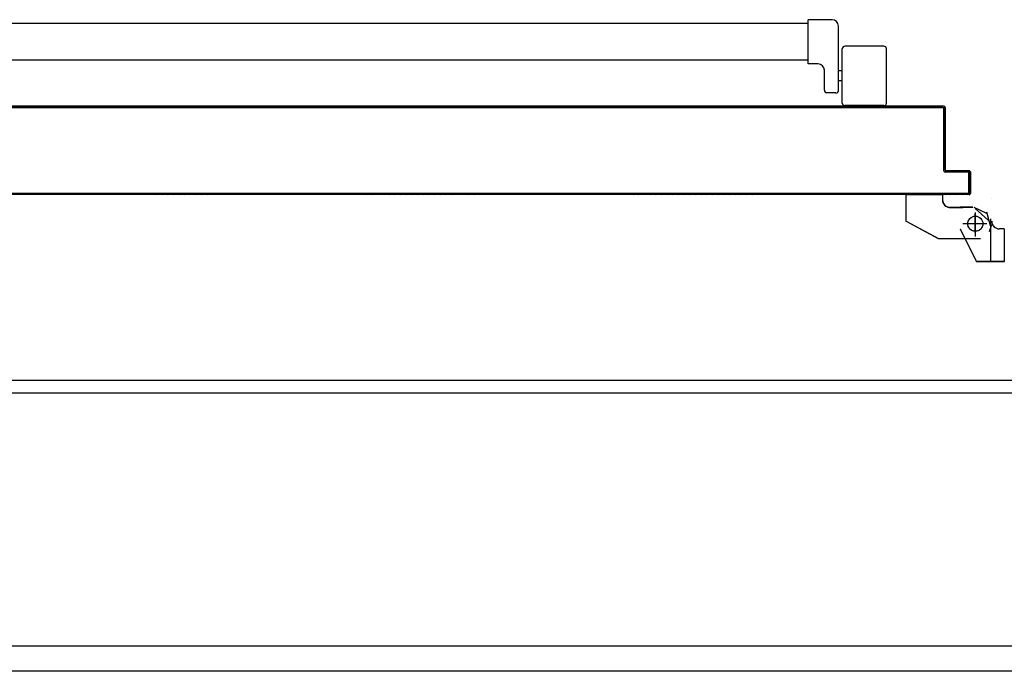
# Model space of a CAD drawing. Units: millimetres. Extents: x -105905 to -21905, y -20923 to 56377.
# Drawn here: x -68646 to -67867, y 12183 to 12698 of the extents above; entities that cross this region are included whole.
import ezdxf

# ---------------------------------------------------------------- set-up
doc = ezdxf.new("R2010")
doc.units = ezdxf.units.MM
doc.header["$LTSCALE"] = 1000
doc.linetypes.add('LINEA-PUNTO', pattern=[1, 0.5, -0.25, 0, -0.25])
doc.linetypes.add('TRATTEGGIATA', pattern=[0.2, 0.1, -0.1])
for name, color, linetype in [('02-progetto', 5, 'Continuous'), ('ANTIPANICO', 2, 'Continuous'), ('BLOCCHIMURATURA', 5, 'Continuous'), ('BLOCCO_TITOLO', 7, 'Continuous'), ('Cartongessi', 1, 'Continuous'), ('Cartongesso', 1, 'Continuous'), ('INTONACO', 9, 'Continuous'), ('LAYER01', 7, 'Continuous'), ('MODIFICHE', 6, 'Continuous'), ('PORTA', 1, 'Continuous')]:
    doc.layers.add(name, color=color, linetype=linetype)

# ---------------------------------------------------------------- blocks, each defined once
blk = doc.blocks.new('A$C6DFC43EC')
at = {"layer": 'ANTIPANICO', "linetype": 'Continuous'}
for p, q in [((1982.35, 1013.64), (1939.35, 1013.64)), ((1937.35, 1011.64), (1937.35, 980.64)), ((1984.35, 1011.64), (1984.35, 980.64)), ((1973.04, 975.52), (1921.35, 975.52)), ((1982.35, 978.64), (1939.35, 978.64)), ((1956.85, 978.64), (1956.85, 975.64)), ((1964.85, 978.64), (1964.85, 975.64)), ((1916.35, 970.52), (1916.35, 951.52)), ((1974.22, 973.52), (1974.22, 966.52)), ((1951.35, 959.52), (1951.35, 951.52)), ((1972.22, 964.52), (1956.35, 964.52)), ((1951.35, 951.52), (1916.35, 951.52)), ((1919.35, 951.52), (1919.35, 263.23)), ((1948.35, 951.55), (1948.35, 263.23))]:
    blk.add_line(p, q, dxfattribs=at)
for centre, radius, start, end in [((1939.35, 1011.64), 2, 90, 180), ((1982.35, 1011.64), 2, 360, 90), ((1921.35, 970.52), 5, 90, 180), ((1939.35, 980.64), 2, 180, 270), ((1972.35, 973.64), 2, 360, 90), ((1982.35, 980.64), 2, 270, 360), ((1972.22, 966.52), 2, 270, 360), ((1956.35, 959.52), 5, 90, 180)]:
    blk.add_arc(centre, radius, start, end, dxfattribs=at)
at = {"layer": 'BLOCCO_TITOLO', "color": 7, "linetype": 'TRATTEGGIATA'}
for p, q in [((2079.33, 1095.88), (2068.51, 1093.05)), ((2073.8, 1095.9), (2106.8, 1095.9)), ((2078.67, 1096.63), (2084.22, 1094.84)), ((2068.8, 1083.9), (2087.8, 1083.9)), ((2077.8, 1090.9), (2077.8, 1075.9)), ((2064.85, 1081.92), (2064.85, 1071.92)), ((2064.85, 1063.92), (2064.85, 1073.92)), ((2054.96, 1057.92), (2058.85, 1057.92)), ((2054.96, 1057.92), (2054.96, 1028.92)), ((2089.85, 1054.92), (2075.85, 1028.92)), ((2054.96, 1028.92), (2075.85, 1028.92))]:
    blk.add_line(p, q, dxfattribs=at)
blk.add_circle((2077.8, 1083.9), 6, dxfattribs=at)
blk.add_arc((2058.85, 1063.92), 6, 270, 360, dxfattribs=at)
at = {"layer": 'LAYER01', "color": 7, "linetype": 'Continuous'}
for p, q in [((2081.85, 1106.82), (2081.75, 1106.82)), ((2081.75, 1106.82), (2081.75, 1102.93)), ((2081.8, 1106.82), (2107.8, 1106.82)), ((2081.85, 1106.82), (2081.85, 1102.93)), ((2107.85, 1106.82), (2107.75, 1106.82)), ((2107.75, 1106.82), (2107.75, 1084.93)), ((2107.85, 1106.82), (2107.85, 1084.93)), ((2081.85, 1102.93), (2081.75, 1102.93)), ((2081.85, 1102.93), (2081.75, 1102.93)), ((2057.8, 1096.88), (2057.8, 1096.98)), ((2057.8, 1096.98), (2057.8, 1096.88)), ((2069.82, 1092.92), (2064.82, 1082.92)), ((2076.96, 1096.58), (2065.76, 1083.79)), ((2075.8, 1096.88), (2075.8, 1096.98)), ((2075.8, 1096.88), (2075.8, 1096.98)), ((2081.77, 1071.97), (2107.77, 1084.97)), ((2081.82, 1071.88), (2107.82, 1084.88)), ((2089.87, 1087.92), (2089.87, 1054.92)), ((2107.85, 1084.93), (2107.75, 1084.93)), ((2107.77, 1084.97), (2107.82, 1084.88)), ((2064.77, 1081.92), (2064.77, 1071.92)), ((2064.87, 1081.92), (2064.87, 1071.92)), ((2064.75, 1073.93), (2064.85, 1073.93)), ((2064.77, 1063.92), (2064.77, 1073.92)), ((2064.87, 1063.92), (2064.87, 1073.92)), ((2081.77, 1071.97), (2081.82, 1071.88)), ((2081.8, 1071.88), (2081.8, 1071.98)), ((2089.83, 1070.95), (2089.83, 1070.85)), ((2054.88, 1057.92), (2054.88, 1028.92)), ((2054.98, 1057.92), (2054.88, 1057.92)), ((2054.93, 1057.97), (2058.82, 1057.97)), ((2054.93, 1057.97), (2054.93, 1057.87)), ((2054.93, 1057.87), (2058.82, 1057.87)), ((2054.98, 1057.92), (2054.98, 1028.92)), ((2058.82, 1057.87), (2058.82, 1057.97)), ((2058.82, 1057.97), (2058.82, 1057.87)), ((2089.86, 1054.89), (2075.86, 1028.89)), ((2054.98, 1028.92), (2054.88, 1028.92)), ((2054.93, 1028.97), (2075.82, 1028.97)), ((2054.93, 1028.97), (2054.93, 1028.87)), ((2054.93, 1028.87), (2075.82, 1028.87)), ((2075.84, 1028.9), (2075.75, 1028.95)), ((2075.8, 1028.98), (2075.8, 1028.88))]:
    blk.add_line(p, q, dxfattribs=at)
at = {"layer": 'LAYER01', "color": 7, "linetype": 'LINEA-PUNTO'}
for p, q in [((2077.8, 1092.93), (2077.8, 1073.93)), ((2084.8, 1083.93), (2069.8, 1083.93))]:
    blk.add_line(p, q, dxfattribs=at)
at = {"layer": 'LAYER01', "color": 7, "linetype": 'Continuous'}
blk.add_circle((2077.8, 1083.93), 6, dxfattribs=at)
for centre, radius in [((2075.8, 1102.93), 6.05), ((2075.8, 1102.93), 5.95), ((2058.82, 1063.92), 6.05), ((2058.82, 1063.92), 5.95)]:
    blk.add_arc(centre, radius, 270, 360, dxfattribs=at)
for points in [[(2081.85, 1106.82), (2081.85, 1102.93), (2081.75, 1106.82), (2081.75, 1102.93)], [(2107.85, 1106.82), (2107.85, 1084.93), (2107.75, 1106.82), (2107.75, 1084.93)], [(2081.77, 1071.97), (2107.77, 1084.97), (2081.82, 1071.88), (2107.82, 1084.88)], [(2064.87, 1081.92), (2064.87, 1071.92), (2064.77, 1081.92), (2064.77, 1071.92)], [(2064.77, 1063.92), (2064.77, 1073.92), (2064.87, 1063.92), (2064.87, 1073.92)], [(2054.93, 1057.97), (2058.82, 1057.97), (2054.93, 1057.87), (2058.82, 1057.87)], [(2054.93, 1028.97), (2075.82, 1028.97), (2054.93, 1028.87), (2075.82, 1028.87)]]:
    blk.add_solid(points, dxfattribs=at)
at = {"layer": 'MODIFICHE', "linetype": 'Continuous'}
blk.add_line((1919.35, 951.64), (1919.35, 263.36), dxfattribs=at)
at = {"layer": 'PORTA'}
for p, q in [((2035.78, 1078.95), (2035.88, 1078.95)), ((2035.78, 1078.95), (2035.88, 1078.95)), ((2035.78, 1060.95), (2035.78, 1078.95)), ((2035.88, 1060.95), (2035.88, 1078.95)), ((2036.77, 1077.86), (2035.88, 1078.76)), ((2035.88, 1076.49), (2036.77, 1075.59)), ((2036.88, 1077.95), (2036.78, 1077.95)), ((2036.78, 1077.95), (2036.78, 1059.95)), ((2036.78, 1077.95), (2036.88, 1077.95)), ((2036.83, 1080), (2036.83, 1079.9)), ((2036.83, 1080), (2053.83, 1080)), ((2036.83, 1080), (2036.83, 1079.9)), ((2036.83, 1079.9), (2053.83, 1079.9)), ((2036.88, 1077.95), (2036.88, 1059.95)), ((2036.99, 1079.87), (2037.89, 1078.97)), ((2037.83, 1078.9), (2037.83, 1079)), ((2052.83, 1079), (2037.83, 1079)), ((2037.83, 1079), (2037.83, 1078.9)), ((2052.83, 1078.9), (2037.83, 1078.9)), ((2040.15, 1078.97), (2039.26, 1079.87)), ((2041.49, 1079.87), (2042.38, 1078.98)), ((2044.65, 1078.98), (2043.75, 1079.87)), ((2045.98, 1079.87), (2046.88, 1078.98)), ((2049.1, 1078.98), (2048.21, 1079.87)), ((2050.48, 1079.87), (2051.37, 1078.98)), ((2054.77, 1077.8), (2052.7, 1079.87)), ((2052.83, 1078.9), (2052.83, 1079)), ((2052.83, 1079), (2052.83, 1078.9)), ((2053.78, 1077.95), (2053.88, 1077.95)), ((2053.88, 1077.95), (2053.78, 1077.95)), ((2053.83, 1080), (2053.83, 1079.9)), ((2053.83, 1080), (2053.83, 1079.9)), ((2053.88, 1076.47), (2054.77, 1075.58)), ((2054.78, 1078.95), (2054.78, 263.36)), ((2054.88, 1078.95), (2054.78, 1078.95)), ((2054.88, 1078.95), (2054.78, 1078.95)), ((2036.77, 1073.37), (2035.88, 1074.26)), ((2035.88, 1071.99), (2036.77, 1071.1)), ((2036.77, 1068.87), (2035.88, 1069.77)), ((2054.77, 1073.31), (2053.88, 1074.2)), ((2053.88, 1071.98), (2054.77, 1071.08)), ((2054.77, 1068.85), (2053.88, 1069.75)), ((1985.83, 1060), (2034.83, 1060)), ((1985.83, 1060), (1985.83, 1059.9)), ((1985.83, 1060), (1985.83, 1059.9)), ((1985.83, 1059.9), (2034.83, 1059.9)), ((1988.32, 1058.96), (1987.41, 1059.88)), ((1989.64, 1059.88), (1990.55, 1058.96)), ((1992.82, 1058.96), (1991.9, 1059.88)), ((1994.13, 1059.88), (1995.05, 1058.96)), ((1997.27, 1058.96), (1996.36, 1059.88)), ((1998.63, 1059.88), (1999.54, 1058.96)), ((2001.77, 1058.96), (2000.85, 1059.88)), ((2003.12, 1059.88), (2004.04, 1058.96)), ((2006.26, 1058.96), (2005.35, 1059.88)), ((2007.62, 1059.88), (2008.53, 1058.96)), ((2010.76, 1058.96), (2009.84, 1059.88)), ((2012.11, 1059.88), (2013.03, 1058.96)), ((2015.25, 1058.97), (2014.34, 1059.88)), ((2016.57, 1059.88), (2017.48, 1058.97)), ((2019.75, 1058.97), (2018.83, 1059.88)), ((2021.06, 1059.88), (2021.97, 1058.97)), ((2024.24, 1058.97), (2023.33, 1059.88)), ((2025.55, 1059.88), (2026.47, 1058.97)), ((2028.74, 1058.97), (2027.82, 1059.88)), ((2030.05, 1059.88), (2030.96, 1058.97)), ((2033.19, 1058.97), (2032.28, 1059.88)), ((2034.54, 1059.88), (2035.46, 1058.97)), ((2034.83, 1059.9), (2034.83, 1060)), ((2034.83, 1060), (2034.83, 1059.9)), ((2035.88, 1060.95), (2035.78, 1060.95)), ((2035.78, 1060.95), (2035.88, 1060.95)), ((2036.77, 1059.88), (2035.86, 1060.8)), ((2035.88, 1067.54), (2036.77, 1066.64)), ((2036.77, 1064.38), (2035.88, 1065.27)), ((2035.88, 1063.04), (2036.77, 1062.15)), ((2036.88, 1059.95), (2036.78, 1059.95)), ((2036.88, 1059.95), (2036.78, 1059.95)), ((2053.88, 1067.48), (2054.77, 1066.59)), ((2054.77, 1064.36), (2053.88, 1065.25)), ((2053.88, 1062.99), (2054.77, 1062.09)), ((2054.77, 1059.86), (2053.88, 1060.76)), ((1984.78, 1058.95), (1984.78, 1004.95)), ((1984.78, 1058.95), (1984.88, 1058.95)), ((1984.88, 1058.95), (1984.78, 1058.95)), ((1984.88, 1058.95), (1984.88, 1004.95)), ((1985.8, 1056.99), (1984.88, 1057.91)), ((1984.88, 1055.64), (1985.8, 1054.73)), ((1985.8, 1052.5), (1984.88, 1053.41)), ((1985.3, 1059.72), (1986.24, 1058.78)), ((1985.78, 1057.95), (1985.78, 433.29)), ((1985.88, 1057.95), (1985.78, 1057.95)), ((1985.78, 1057.95), (1985.88, 1057.95)), ((1985.88, 1057.95), (1985.88, 263.36)), ((2035.83, 1059), (1986.83, 1059)), ((1986.83, 1059), (1986.83, 1058.9)), ((1986.83, 1058.9), (1986.83, 1059)), ((2035.83, 1058.9), (1986.83, 1058.9)), ((2035.83, 1058.9), (2035.83, 1059)), ((2035.83, 1058.9), (2035.83, 1059)), ((2054.77, 1055.37), (2053.87, 1056.26)), ((2053.87, 1054), (2054.77, 1053.1)), ((2053.87, 1058.49), (2054.77, 1057.6)), ((1984.88, 1051.19), (1985.8, 1050.27)), ((1985.8, 1048), (1984.88, 1048.92)), ((1984.88, 1046.69), (1985.8, 1045.78)), ((1985.8, 1043.51), (1984.88, 1044.42)), ((2054.77, 1050.87), (2053.87, 1051.77)), ((2053.87, 1049.54), (2054.77, 1048.65)), ((2054.77, 1046.38), (2053.87, 1047.27)), ((2053.87, 1045.05), (2054.77, 1044.15)), ((1984.88, 1042.2), (1985.8, 1041.28)), ((1985.8, 1039.01), (1984.88, 1039.93)), ((1984.88, 1037.7), (1985.8, 1036.79)), ((2054.77, 1041.89), (2053.87, 1042.78)), ((2053.87, 1040.55), (2054.77, 1039.66)), ((2054.77, 1037.39), (2053.87, 1038.29)), ((1985.8, 1034.52), (1984.88, 1035.43)), ((1984.88, 1033.21), (1985.8, 1032.29)), ((1985.8, 1030.06), (1984.88, 1030.98)), ((1984.88, 1028.71), (1985.79, 1027.8)), ((2053.87, 1036.06), (2054.77, 1035.16)), ((2054.77, 1032.94), (2053.87, 1033.83)), ((2053.87, 1031.56), (2054.77, 1030.67)), ((2054.77, 1028.44), (2053.87, 1029.34)), ((1985.79, 1025.57), (1984.88, 1026.48)), ((1984.88, 1024.22), (1985.79, 1023.3)), ((1985.79, 1021.08), (1984.88, 1021.99)), ((2053.87, 1027.07), (2054.77, 1026.17)), ((2054.77, 1023.95), (2053.87, 1024.84)), ((2053.87, 1022.57), (2054.77, 1021.68)), ((1984.88, 1019.72), (1985.79, 1018.81)), ((1985.79, 1016.58), (1984.88, 1017.5)), ((1984.88, 1015.27), (1985.79, 1014.35)), ((2054.77, 1019.45), (2053.87, 1020.35)), ((2053.87, 1018.12), (2054.77, 1017.22)), ((2054.77, 1014.96), (2053.87, 1015.85)), ((2053.87, 1013.62), (2054.77, 1012.73)), ((1985.79, 1012.09), (1984.88, 1013)), ((1984.88, 1010.77), (1985.79, 1009.86)), ((1985.79, 1007.59), (1984.88, 1008.51)), ((1984.88, 1006.28), (1985.79, 1005.36)), ((2054.77, 1010.46), (2053.87, 1011.36)), ((2053.87, 1009.13), (2054.77, 1008.23)), ((2054.76, 1005.97), (2053.87, 1006.86)), ((1984.78, 1004.95), (1984.78, 263.36)), ((1984.88, 1004.95), (1984.78, 1004.95)), ((1984.88, 1004.95), (1984.78, 1004.95)), ((1984.88, 1004.95), (1984.88, 263.36)), ((1985.79, 1003.1), (1984.9, 1003.99)), ((1984.9, 1001.76), (1985.79, 1000.87)), ((1985.79, 998.6), (1984.9, 999.5)), ((2053.87, 1004.63), (2054.76, 1003.74)), ((2054.76, 1001.47), (2053.87, 1002.37)), ((2053.87, 1000.14), (2054.76, 999.25)), ((2054.76, 997.02), (2053.87, 997.91)), ((1984.9, 997.27), (1985.79, 996.37)), ((1985.79, 994.15), (1984.9, 995.04)), ((1984.9, 992.77), (1985.79, 991.88)), ((1985.79, 989.65), (1984.9, 990.55)), ((2053.87, 995.65), (2054.76, 994.75)), ((2054.76, 992.52), (2053.87, 993.42)), ((2053.87, 991.15), (2054.76, 990.26)), ((1984.9, 988.28), (1985.79, 987.39)), ((1985.79, 985.16), (1984.9, 986.05)), ((1984.9, 983.79), (1985.79, 982.89)), ((2054.76, 988.03), (2053.87, 988.92)), ((2053.87, 986.66), (2054.76, 985.76)), ((2054.76, 983.53), (2053.87, 984.43)), ((2053.87, 982.2), (2054.76, 981.31)), ((1985.79, 980.66), (1984.9, 981.56)), ((2054.76, 979.04), (2053.87, 979.93)), ((2053.87, 977.71), (2054.76, 976.81)), ((2054.76, 974.54), (2053.87, 975.44)), ((1984.89, 970.34), (1985.79, 969.45)), ((1985.79, 967.18), (1984.89, 968.07)), ((2053.87, 973.21), (2054.76, 972.32)), ((2054.76, 970.05), (2053.87, 970.94)), ((2053.87, 968.72), (2054.76, 967.82)), ((2054.76, 965.56), (2053.87, 966.45)), ((1984.89, 965.85), (1985.79, 964.95)), ((1985.79, 962.68), (1984.89, 963.58)), ((1984.89, 961.35), (1985.79, 960.46)), ((1985.79, 958.23), (1984.89, 959.12)), ((2053.87, 964.22), (2054.76, 963.33)), ((2054.76, 961.1), (2053.87, 962)), ((2053.87, 959.73), (2054.76, 958.83)), ((1984.89, 956.86), (1985.79, 955.96)), ((1985.79, 953.73), (1984.89, 954.63)), ((1984.89, 952.36), (1985.79, 951.47)), ((2054.76, 956.61), (2053.86, 957.5)), ((2053.86, 955.23), (2054.76, 954.34)), ((2054.76, 952.11), (2053.86, 953.01)), ((2053.86, 950.74), (2054.76, 949.84)), ((1985.79, 949.24), (1984.89, 950.13)), ((1984.89, 947.87), (1985.79, 946.97)), ((1985.79, 944.75), (1984.89, 945.64)), ((1984.89, 943.41), (1985.79, 942.52)), ((2054.76, 947.62), (2053.86, 948.51)), ((2053.86, 946.28), (2054.76, 945.39)), ((2054.76, 943.12), (2053.86, 944.02)), ((1985.79, 940.25), (1984.89, 941.15)), ((1984.89, 938.92), (1985.79, 938.02)), ((1985.79, 935.76), (1984.89, 936.65)), ((2053.86, 941.79), (2054.76, 940.89)), ((2054.76, 938.63), (2053.86, 939.52)), ((2053.86, 937.29), (2054.76, 936.4)), ((1984.89, 934.42), (1985.79, 933.53)), ((1985.79, 931.26), (1984.89, 932.16)), ((1984.89, 929.93), (1985.79, 929.03)), ((1985.79, 926.77), (1984.89, 927.66)), ((2054.78, 934.11), (2053.86, 935.03)), ((2053.88, 932.78), (2054.78, 931.88)), ((2054.78, 929.62), (2053.88, 930.51)), ((2053.88, 928.28), (2054.78, 927.39)), ((1984.89, 925.43), (1985.78, 924.54)), ((1985.78, 922.31), (1984.89, 923.21)), ((1984.89, 920.94), (1985.78, 920.04)), ((2054.78, 925.16), (2053.88, 926.06)), ((2053.88, 923.79), (2054.78, 922.9)), ((2054.78, 920.67), (2053.88, 921.56)), ((1985.78, 917.82), (1984.89, 918.71)), ((1984.89, 916.44), (1985.78, 915.55)), ((1985.78, 913.32), (1984.89, 914.22)), ((1984.89, 911.95), (1985.78, 911.05)), ((2053.88, 919.3), (2054.78, 918.4)), ((2054.78, 916.17), (2053.88, 917.07)), ((2053.88, 914.8), (2054.77, 913.91)), ((2054.77, 911.68), (2053.88, 912.57)), ((1985.78, 908.83), (1984.89, 909.72)), ((1984.89, 907.49), (1985.78, 906.6)), ((1985.78, 904.33), (1984.89, 905.23)), ((2053.88, 910.35), (2054.77, 909.45)), ((2054.77, 907.18), (2053.88, 908.08)), ((2053.88, 905.85), (2054.77, 904.96)), ((1984.89, 903), (1985.78, 902.11)), ((1985.78, 899.84), (1984.89, 900.73)), ((1984.89, 898.51), (1985.78, 897.61)), ((1985.78, 895.34), (1984.89, 896.24)), ((2054.77, 902.69), (2053.88, 903.58)), ((2053.88, 901.36), (2054.77, 900.46)), ((2054.77, 898.19), (2053.88, 899.09)), ((2053.88, 896.86), (2054.77, 895.97)), ((1984.89, 894.01), (1985.78, 893.12)), ((1985.78, 890.85), (1984.89, 891.74)), ((1984.89, 889.52), (1985.8, 888.6)), ((2054.77, 893.7), (2053.88, 894.59)), ((2053.88, 892.37), (2054.77, 891.47)), ((2054.77, 889.24), (2053.88, 890.14)), ((1985.8, 886.37), (1984.89, 887.29)), ((1984.89, 885.02), (1985.8, 884.11)), ((1985.8, 881.88), (1984.89, 882.79)), ((2053.88, 887.87), (2054.77, 886.98)), ((2054.77, 884.75), (2053.88, 885.64)), ((2053.88, 883.38), (2054.77, 882.48)), ((2054.77, 880.26), (2053.88, 881.15)), ((1984.88, 876.03), (1985.8, 875.12)), ((1985.8, 872.89), (1984.88, 873.8)), ((1984.89, 880.53), (1985.8, 879.61)), ((1985.8, 877.38), (1984.89, 878.3)), ((2053.88, 878.88), (2054.77, 877.99)), ((2054.77, 875.76), (2053.88, 876.66)), ((2053.88, 874.43), (2054.77, 873.53)), ((1984.88, 871.58), (1985.8, 870.66)), ((1985.8, 868.4), (1984.88, 869.31)), ((1984.88, 867.08), (1985.8, 866.17)), ((2054.77, 871.27), (2053.88, 872.16)), ((2053.88, 869.93), (2054.77, 869.04)), ((2054.77, 866.77), (2053.88, 867.67)), ((2053.88, 865.44), (2054.77, 864.54)), ((1985.8, 863.9), (1984.88, 864.82)), ((1984.88, 862.59), (1985.8, 861.67)), ((1985.8, 859.41), (1984.88, 860.32)), ((1984.88, 858.09), (1985.8, 857.18)), ((2053.87, 860.94), (2054.77, 860.05)), ((2054.77, 857.78), (2053.87, 858.68)), ((2054.77, 862.28), (2053.87, 863.17)), ((1985.8, 854.95), (1984.88, 855.87)), ((1984.88, 853.6), (1985.8, 852.68)), ((1985.8, 850.46), (1984.88, 851.37)), ((2053.87, 856.45), (2054.77, 855.55)), ((2054.77, 853.33), (2053.87, 854.22)), ((2053.87, 851.95), (2054.77, 851.06)), ((2054.77, 848.83), (2053.87, 849.73)), ((1984.88, 849.1), (1985.8, 848.19)), ((1985.8, 845.96), (1984.88, 846.88)), ((1984.88, 844.61), (1985.8, 843.69)), ((1985.8, 841.47), (1984.88, 842.38)), ((2053.87, 847.46), (2054.77, 846.56)), ((2054.77, 844.34), (2053.87, 845.23)), ((2053.87, 842.97), (2054.77, 842.07)), ((1984.88, 840.11), (1985.8, 839.2)), ((1985.8, 836.97), (1984.88, 837.89)), ((1984.88, 835.66), (1985.8, 834.74)), ((2054.77, 839.84), (2053.87, 840.74)), ((2053.87, 838.51), (2054.77, 837.62)), ((2054.77, 835.35), (2053.87, 836.24)), ((2053.87, 834.02), (2054.77, 833.12)), ((1985.79, 832.48), (1984.88, 833.39)), ((1984.88, 831.16), (1985.79, 830.25)), ((1985.79, 827.98), (1984.88, 828.9)), ((1984.88, 826.67), (1985.79, 825.76)), ((2054.77, 830.85), (2053.87, 831.75)), ((2053.87, 829.52), (2054.77, 828.63)), ((2054.77, 826.36), (2053.87, 827.25)), ((1985.79, 823.49), (1984.88, 824.4)), ((1984.88, 822.18), (1985.79, 821.26)), ((1985.79, 819.03), (1984.88, 819.95)), ((2053.87, 825.03), (2054.77, 824.13)), ((2054.77, 821.86), (2053.87, 822.76)), ((2053.87, 820.53), (2054.77, 819.64)), ((2054.77, 817.41), (2053.87, 818.3)), ((1984.88, 817.68), (1985.79, 816.77)), ((1985.79, 814.54), (1984.88, 815.45)), ((1984.88, 813.19), (1985.79, 812.27)), ((1985.79, 810.04), (1984.88, 810.96)), ((2053.87, 816.04), (2054.77, 815.14)), ((2054.77, 812.91), (2053.87, 813.81)), ((2053.87, 811.54), (2054.76, 810.65)), ((1984.88, 808.69), (1985.79, 807.78)), ((1985.79, 805.55), (1984.9, 806.44)), ((1984.9, 804.18), (1985.79, 803.28)), ((2054.76, 808.42), (2053.87, 809.31)), ((2053.87, 807.05), (2054.76, 806.15)), ((2054.76, 803.93), (2053.87, 804.82)), ((1985.79, 801.05), (1984.9, 801.95)), ((1984.9, 799.72), (1985.79, 798.83)), ((1985.79, 796.56), (1984.9, 797.45)), ((1984.9, 795.23), (1985.79, 794.33)), ((2053.87, 802.59), (2054.76, 801.7)), ((2054.76, 799.43), (2053.87, 800.33)), ((2053.87, 798.1), (2054.76, 797.2)), ((2054.76, 794.94), (2053.87, 795.83)), ((1985.79, 792.06), (1984.9, 792.96)), ((1984.9, 790.73), (1985.79, 789.84)), ((1985.79, 787.57), (1984.9, 788.46)), ((2053.87, 793.6), (2054.76, 792.71)), ((2054.78, 790.42), (2053.87, 791.34)), ((2053.89, 789.09), (2054.78, 788.19)), ((1984.9, 786.24), (1985.79, 785.34)), ((1985.79, 783.12), (1984.9, 784.01)), ((1984.89, 781.74), (1985.79, 780.85)), ((1985.79, 778.62), (1984.89, 779.52)), ((2054.78, 785.97), (2053.89, 786.86)), ((2053.89, 784.59), (2054.78, 783.7)), ((2054.78, 781.47), (2053.89, 782.37)), ((2053.89, 780.1), (2054.78, 779.2)), ((1984.89, 777.25), (1985.79, 776.35)), ((1985.79, 774.13), (1984.89, 775.02)), ((1984.89, 772.75), (1985.79, 771.86)), ((2054.78, 776.98), (2053.89, 777.87)), ((2053.89, 775.6), (2054.78, 774.71)), ((2054.78, 772.48), (2053.89, 773.38)), ((1985.79, 769.63), (1984.89, 770.53)), ((1984.89, 768.26), (1985.79, 767.36)), ((1985.79, 765.14), (1984.89, 766.03)), ((1984.89, 763.8), (1985.79, 762.91)), ((2053.89, 771.11), (2054.78, 770.21)), ((2054.78, 767.99), (2053.89, 768.88)), ((2053.89, 766.65), (2054.78, 765.76)), ((2054.78, 763.49), (2053.89, 764.39)), ((1985.79, 760.64), (1984.89, 761.54)), ((1984.89, 759.31), (1985.79, 758.41)), ((1985.79, 756.15), (1984.89, 757.04)), ((2053.88, 762.16), (2054.78, 761.27)), ((2054.78, 759), (2053.88, 759.89)), ((2053.88, 757.67), (2054.78, 756.77)), ((1984.89, 754.81), (1985.79, 753.92)), ((1985.79, 751.65), (1984.89, 752.55)), ((1984.89, 750.32), (1985.79, 749.42)), ((1985.79, 747.2), (1984.89, 748.09)), ((2054.78, 754.5), (2053.88, 755.4)), ((2053.88, 753.17), (2054.78, 752.28)), ((2054.78, 750.05), (2053.88, 750.94)), ((2053.88, 748.68), (2054.78, 747.78)), ((1984.89, 745.83), (1985.79, 744.93)), ((1985.79, 742.7), (1984.89, 743.6)), ((1984.89, 741.33), (1985.79, 740.44)), ((2054.78, 745.55), (2053.88, 746.45)), ((2053.88, 744.18), (2054.78, 743.29)), ((2054.78, 741.06), (2053.88, 741.95)), ((1985.79, 738.21), (1984.89, 739.1)), ((1984.89, 736.84), (1985.79, 735.94)), ((1985.79, 733.71), (1984.89, 734.61)), ((2053.88, 739.69), (2054.78, 738.79)), ((2054.78, 736.56), (2053.88, 737.46)), ((2053.88, 735.19), (2054.78, 734.3)), ((2054.78, 732.07), (2053.88, 732.96)), ((1984.89, 732.34), (1985.79, 731.45)), ((1985.78, 729.22), (1984.89, 730.11)), ((1984.89, 727.89), (1985.78, 726.99)), ((1985.78, 724.72), (1984.89, 725.62)), ((2053.88, 730.74), (2054.78, 729.84)), ((2054.78, 727.57), (2053.88, 728.47)), ((2053.88, 726.24), (2054.78, 725.35)), ((1984.89, 723.39), (1985.78, 722.5)), ((1985.8, 720.21), (1984.89, 721.12)), ((1984.89, 718.9), (1985.8, 717.98)), ((2054.78, 723.08), (2053.88, 723.98)), ((2053.88, 721.75), (2054.78, 720.85)), ((2054.78, 718.59), (2053.88, 719.48)), ((2053.88, 717.25), (2054.77, 716.36)), ((1985.8, 715.71), (1984.89, 716.63)), ((1984.89, 714.4), (1985.8, 713.49)), ((1985.8, 711.26), (1984.89, 712.17)), ((1984.89, 709.91), (1985.8, 708.99)), ((2054.77, 714.13), (2053.88, 715.03)), ((2053.88, 712.76), (2054.77, 711.86)), ((2054.77, 709.64), (2053.88, 710.53)), ((1985.8, 706.77), (1984.89, 707.68)), ((1984.89, 705.41), (1985.8, 704.5)), ((1985.8, 702.27), (1984.89, 703.19)), ((2053.88, 708.26), (2054.77, 707.37)), ((2054.77, 705.14), (2053.88, 706.04)), ((2053.88, 703.77), (2054.77, 702.87)), ((2054.77, 700.65), (2053.88, 701.54)), ((1984.89, 700.92), (1985.8, 700)), ((1985.8, 697.78), (1984.89, 698.69)), ((1984.89, 696.42), (1985.8, 695.51)), ((1985.8, 693.28), (1984.89, 694.2)), ((2053.88, 699.27), (2054.77, 698.38)), ((2054.77, 696.15), (2053.88, 697.05)), ((2053.88, 694.82), (2054.77, 693.92)), ((1984.89, 691.97), (1985.8, 691.05)), ((1985.8, 688.79), (1984.89, 689.7)), ((1984.89, 687.47), (1985.8, 686.56)), ((2054.77, 691.66), (2053.88, 692.55)), ((2053.88, 690.32), (2054.77, 689.43)), ((2054.77, 687.16), (2053.88, 688.06)), ((2053.88, 685.83), (2054.77, 684.93)), ((1984.88, 678.48), (1985.8, 677.57)), ((1985.8, 684.29), (1984.89, 685.21)), ((1984.89, 682.98), (1985.8, 682.06)), ((1985.8, 679.8), (1984.89, 680.71)), ((2054.77, 682.67), (2053.88, 683.56)), ((2053.88, 681.34), (2054.77, 680.44)), ((2054.77, 678.21), (2053.88, 679.11)), ((1985.8, 675.34), (1984.88, 676.26)), ((1984.88, 673.99), (1985.8, 673.07)), ((1985.8, 670.85), (1984.88, 671.76)), ((2053.88, 676.84), (2054.77, 675.95)), ((2054.77, 673.72), (2053.88, 674.61)), ((2053.88, 672.35), (2054.77, 671.45)), ((1984.88, 669.49), (1985.8, 668.58)), ((1985.8, 666.35), (1984.88, 667.27)), ((1984.88, 665), (1985.8, 664.09)), ((1985.8, 661.86), (1984.88, 662.77)), ((2053.87, 663.36), (2054.77, 662.46)), ((2054.77, 669.22), (2053.88, 670.12)), ((2053.87, 667.85), (2054.77, 666.96)), ((2054.77, 664.73), (2053.87, 665.62)), ((1984.88, 660.55), (1985.8, 659.63)), ((1985.8, 657.36), (1984.88, 658.28)), ((1984.88, 656.05), (1985.8, 655.14)), ((2054.77, 660.23), (2053.87, 661.13)), ((2053.87, 658.9), (2054.77, 658.01)), ((2054.77, 655.74), (2053.87, 656.63)), ((1985.8, 652.87), (1984.88, 653.78)), ((1984.88, 651.56), (1985.8, 650.64)), ((1985.8, 648.37), (1984.88, 649.29)), ((1984.88, 647.06), (1985.8, 646.15)), ((2053.87, 654.41), (2054.77, 653.51)), ((2054.77, 651.24), (2053.87, 652.14)), ((2053.87, 649.91), (2054.77, 649.02)), ((2054.79, 646.73), (2053.87, 647.64)), ((1985.8, 643.88), (1984.88, 644.79)), ((1984.88, 642.57), (1985.8, 641.65)), ((1985.8, 639.42), (1984.88, 640.34)), ((2053.89, 645.4), (2054.79, 644.5)), ((2054.79, 642.28), (2053.89, 643.17)), ((2053.89, 640.9), (2054.79, 640.01)), ((1984.88, 638.07), (1985.79, 637.16)), ((1985.79, 634.93), (1984.88, 635.84)), ((1984.88, 633.58), (1985.79, 632.66)), ((1985.79, 630.43), (1984.88, 631.35)), ((2054.79, 637.78), (2053.89, 638.68)), ((2053.89, 636.41), (2054.79, 635.51)), ((2054.79, 633.29), (2053.89, 634.18)), ((2053.89, 631.91), (2054.79, 631.02)), ((1984.88, 629.08), (1985.79, 628.17)), ((1985.79, 625.94), (1984.88, 626.85)), ((1984.88, 624.63), (1985.79, 623.71)), ((2054.79, 628.79), (2053.89, 629.69)), ((2053.89, 627.42), (2054.79, 626.52)), ((2054.79, 624.3), (2053.89, 625.19)), ((1985.79, 621.45), (1984.88, 622.36)), ((1984.88, 620.13), (1985.79, 619.22)), ((1985.79, 616.95), (1984.88, 617.87)), ((1984.88, 615.64), (1985.79, 614.72)), ((2053.89, 622.96), (2054.79, 622.07)), ((2054.79, 619.8), (2053.89, 620.7)), ((2053.89, 618.47), (2054.79, 617.57)), ((2054.78, 615.31), (2053.89, 616.2)), ((1985.79, 612.46), (1984.88, 613.37)), ((1984.88, 611.14), (1985.79, 610.23)), ((1985.79, 607.96), (1984.9, 608.86)), ((2053.89, 613.97), (2054.78, 613.08)), ((2054.78, 610.81), (2053.89, 611.71)), ((2053.89, 609.48), (2054.78, 608.58)), ((1984.9, 606.63), (1985.79, 605.73)), ((1985.79, 603.51), (1984.9, 604.4)), ((1984.9, 602.13), (1985.79, 601.24)), ((2054.78, 606.36), (2053.89, 607.25)), ((2053.89, 604.99), (2054.78, 604.09)), ((2054.78, 601.86), (2053.89, 602.76)), ((2053.89, 600.49), (2054.78, 599.6)), ((1985.79, 599.01), (1984.9, 599.91)), ((1984.9, 597.64), (1985.79, 596.74)), ((1985.79, 594.52), (1984.9, 595.41)), ((1984.9, 593.14), (1985.79, 592.25)), ((2054.78, 597.37), (2053.89, 598.26)), ((2053.89, 596), (2054.78, 595.1)), ((2054.78, 592.87), (2053.89, 593.77)), ((1985.79, 590.02), (1984.9, 590.92)), ((1984.9, 588.69), (1985.79, 587.79)), ((1985.79, 585.53), (1984.89, 586.42)), ((2053.89, 591.54), (2054.78, 590.65)), ((2054.78, 588.38), (2053.89, 589.27)), ((2053.89, 587.05), (2054.78, 586.15)), ((2054.78, 583.88), (2053.89, 584.78)), ((1985.79, 581.03), (1984.89, 581.93)), ((1984.89, 579.7), (1985.79, 578.81)), ((1985.79, 576.54), (1984.89, 577.43)), ((1984.89, 584.2), (1985.79, 583.3)), ((2053.89, 582.55), (2054.78, 581.66)), ((2054.78, 579.39), (2053.89, 580.28)), ((2053.89, 578.06), (2054.78, 577.16)), ((1984.89, 575.21), (1985.79, 574.31)), ((1985.79, 572.04), (1984.89, 572.94)), ((1984.89, 570.71), (1985.79, 569.82)), ((2054.78, 574.89), (2053.89, 575.79)), ((2053.89, 573.56), (2054.78, 572.67)), ((2054.78, 570.44), (2053.89, 571.33)), ((2053.89, 569.07), (2054.78, 568.17)), ((1985.79, 567.59), (1984.89, 568.48)), ((1984.89, 566.22), (1985.79, 565.32)), ((1985.79, 563.09), (1984.89, 563.99)), ((1984.89, 561.72), (1985.79, 560.83)), ((2054.78, 565.94), (2053.88, 566.84)), ((2053.88, 564.57), (2054.78, 563.68)), ((2054.78, 561.45), (2053.88, 562.35)), ((1985.79, 558.6), (1984.89, 559.49)), ((1984.89, 557.23), (1985.79, 556.33)), ((1985.79, 554.1), (1984.89, 555)), ((2053.88, 560.08), (2054.78, 559.18)), ((2054.78, 556.96), (2053.88, 557.85)), ((2053.88, 555.62), (2054.78, 554.73)), ((2054.78, 552.46), (2053.88, 553.36)), ((1984.89, 552.77), (1985.81, 551.86)), ((1985.81, 549.59), (1984.89, 550.5)), ((1984.89, 548.28), (1985.81, 547.36)), ((1985.81, 545.1), (1984.89, 546.01)), ((2053.88, 551.13), (2054.78, 550.23)), ((2054.78, 547.97), (2053.88, 548.86)), ((2053.88, 546.63), (2054.78, 545.74)), ((1984.89, 543.78), (1985.81, 542.87)), ((1985.81, 540.6), (1984.89, 541.52)), ((1984.89, 539.29), (1985.81, 538.37)), ((2054.78, 543.47), (2053.88, 544.37)), ((2053.88, 542.14), (2054.78, 541.24)), ((2054.78, 538.98), (2053.88, 539.87)), ((1985.81, 536.11), (1984.89, 537.02)), ((1984.89, 534.79), (1985.8, 533.88)), ((1985.8, 531.65), (1984.89, 532.57)), ((1984.89, 530.3), (1985.8, 529.38)), ((2053.88, 537.64), (2054.78, 536.75)), ((2054.78, 534.52), (2053.88, 535.42)), ((2053.88, 533.15), (2054.78, 532.25)), ((2054.78, 530.03), (2053.88, 530.92)), ((1985.8, 527.16), (1984.89, 528.07)), ((1984.89, 525.8), (1985.8, 524.89)), ((1985.8, 522.66), (1984.89, 523.58)), ((2053.88, 528.65), (2054.78, 527.76)), ((2054.78, 525.53), (2053.88, 526.43)), ((2053.88, 524.16), (2054.78, 523.27)), ((1984.89, 521.31), (1985.8, 520.39)), ((1985.8, 518.17), (1984.89, 519.08)), ((1984.89, 516.85), (1985.8, 515.94)), ((1985.8, 513.67), (1984.89, 514.59)), ((2054.77, 521.04), (2053.88, 521.93)), ((2053.88, 519.71), (2054.77, 518.81)), ((2054.77, 516.54), (2053.88, 517.44)), ((2053.88, 515.21), (2054.77, 514.32)), ((1984.89, 512.36), (1985.8, 511.44)), ((1985.8, 509.18), (1984.89, 510.09)), ((1984.89, 507.86), (1985.8, 506.95)), ((2054.77, 512.05), (2053.88, 512.94)), ((2053.88, 510.72), (2054.77, 509.82)), ((2054.77, 507.55), (2053.88, 508.45)), ((1985.8, 504.68), (1984.89, 505.6)), ((1984.89, 503.37), (1985.8, 502.46)), ((1985.8, 500.19), (1984.89, 501.1)), ((1984.89, 498.88), (1985.8, 497.96)), ((2053.88, 506.22), (2054.77, 505.33)), ((2054.79, 503.04), (2053.88, 503.95)), ((2053.9, 501.71), (2054.79, 500.81)), ((2054.79, 498.58), (2053.9, 499.48)), ((1985.8, 495.73), (1984.89, 496.65)), ((1984.89, 494.38), (1985.8, 493.47)), ((1985.8, 491.24), (1984.89, 492.15)), ((2053.9, 497.21), (2054.79, 496.32)), ((2054.79, 494.09), (2053.9, 494.98)), ((2053.9, 492.72), (2054.79, 491.82)), ((1985.8, 482.25), (1984.88, 483.16)), ((1984.89, 489.89), (1985.8, 488.97)), ((1985.8, 486.74), (1984.89, 487.66)), ((1984.89, 485.39), (1985.8, 484.48)), ((2054.79, 489.59), (2053.9, 490.49)), ((2053.9, 488.22), (2054.79, 487.33)), ((2054.79, 485.1), (2053.9, 485.99)), ((2053.9, 483.77), (2054.79, 482.87)), ((1984.88, 480.94), (1985.8, 480.02)), ((1985.8, 477.75), (1984.88, 478.67)), ((1984.88, 476.44), (1985.8, 475.53)), ((2054.79, 480.61), (2053.9, 481.5)), ((2053.9, 479.27), (2054.79, 478.38)), ((2054.79, 476.11), (2053.9, 477.01)), ((1985.8, 473.26), (1984.88, 474.17)), ((1984.88, 471.95), (1985.8, 471.03)), ((1985.8, 468.77), (1984.88, 469.68)), ((2053.89, 470.28), (2054.79, 469.39)), ((2054.79, 467.12), (2053.89, 468.02)), ((2053.9, 474.78), (2054.79, 473.88)), ((2054.79, 471.62), (2053.9, 472.51)), ((1984.88, 467.45), (1985.8, 466.54)), ((1985.8, 464.27), (1984.88, 465.19)), ((1984.88, 462.96), (1985.8, 462.04)), ((1985.8, 459.82), (1984.88, 460.73)), ((2053.89, 465.79), (2054.79, 464.89)), ((2054.79, 462.67), (2053.89, 463.56)), ((2053.89, 461.29), (2054.79, 460.4)), ((1984.88, 458.46), (1985.8, 457.55)), ((1985.8, 455.32), (1984.88, 456.24)), ((1984.88, 453.97), (1985.8, 453.05)), ((2054.79, 458.17), (2053.89, 459.07)), ((2053.89, 456.8), (2054.79, 455.9)), ((2054.79, 453.68), (2053.89, 454.57)), ((2053.89, 452.3), (2054.79, 451.41)), ((1985.8, 450.83), (1984.88, 451.74)), ((1984.88, 449.47), (1985.8, 448.56)), ((1985.8, 446.33), (1984.88, 447.25)), ((1984.88, 445.02), (1985.8, 444.1)), ((2054.79, 449.18), (2053.89, 450.08)), ((2053.89, 447.85), (2054.79, 446.95)), ((2054.79, 444.69), (2053.89, 445.58)), ((1985.8, 441.84), (1984.88, 442.75)), ((1984.88, 440.52), (1985.79, 439.61)), ((1985.79, 437.34), (1984.88, 438.26)), ((2053.89, 443.36), (2054.79, 442.46)), ((2054.79, 440.19), (2053.89, 441.09)), ((2053.89, 438.86), (2054.79, 437.97)), ((2054.79, 435.7), (2053.89, 436.59)), ((1984.88, 436.03), (1985.79, 435.11)), ((1985.79, 432.85), (1984.88, 433.76)), ((2053.89, 434.37), (2054.79, 433.47))]:
    blk.add_line(p, q, dxfattribs=at)
at = {"layer": 'PORTA', "color": 1, "linetype": 'Continuous'}
for p, q in [((1984.89, 974.84), (1985.79, 973.94)), ((1984.9, 979.33), (1985.79, 978.44)), ((1985.79, 976.17), (1984.89, 977.06))]:
    blk.add_line(p, q, dxfattribs=at)
at = {"layer": 'PORTA', "color": 1}
blk.add_line((1985.79, 971.67), (1984.89, 972.57), dxfattribs=at)
at = {"layer": 'PORTA'}
blk.add_lwpolyline([(1985.78, 263.36), (1985.78, 1057.95, -0.414214), (1986.83, 1059), (2035.83, 1059, 0.414214), (2036.78, 1059.95), (2036.78, 1077.95, -0.414214), (2037.83, 1079), (2052.83, 1079, -0.414214), (2053.88, 1077.95), (2053.88, 263.36)], format="xyb", dxfattribs=at)
for centre, radius, start, end in [((2036.83, 1078.95), 1.05, 90, 180), ((2036.83, 1078.95), 0.95, 90, 180), ((2037.83, 1077.95), 1.05, 90, 180), ((2037.83, 1077.95), 0.95, 90, 180), ((2052.83, 1077.95), 1.05, 360, 90), ((2052.83, 1077.95), 0.95, 360, 90), ((2053.83, 1078.95), 1.05, 360, 90), ((2053.83, 1078.95), 0.95, 360, 90), ((1985.83, 1058.95), 1.05, 90, 180), ((1985.83, 1058.95), 0.95, 90, 180), ((2034.83, 1060.95), 0.95, 270, 360), ((2034.83, 1060.95), 1.05, 270, 360), ((2035.83, 1059.95), 0.95, 270, 360), ((2035.83, 1059.95), 1.05, 270, 360), ((1986.83, 1057.95), 1.05, 90, 180), ((1986.83, 1057.95), 0.95, 90, 180)]:
    blk.add_arc(centre, radius, start, end, dxfattribs=at)
for points in [[(2035.78, 1060.95), (2035.78, 1078.95), (2035.88, 1060.95), (2035.88, 1078.95)], [(2036.88, 1077.95), (2036.88, 1059.95), (2036.78, 1077.95), (2036.78, 1059.95)], [(2052.83, 1078.9), (2037.83, 1078.9), (2052.83, 1079), (2037.83, 1079)], [(1985.83, 1060), (2034.83, 1060), (1985.83, 1059.9), (2034.83, 1059.9)], [(1984.88, 1058.95), (1984.88, 1004.95), (1984.78, 1058.95), (1984.78, 1004.95)], [(2035.83, 1058.9), (1986.83, 1058.9), (2035.83, 1059), (1986.83, 1059)]]:
    blk.add_solid(points, dxfattribs=at)

msp = doc.modelspace()

# ---------------------------------------------------------------- linework, layer by layer
at = {"layer": '02-progetto'}
msp.add_line((-67135.43, 12402.74, 0), (-69963.08, 12402.74, 0), dxfattribs=at)
at = {"layer": '02-progetto', "linetype": 'Continuous'}
for p, q in [((-67032.43, 12202.74, 0), (-69963.08, 12202.74, 0)), ((-67032.43, 12182.74, 0), (-69963.08, 12182.74, 0)), ((-64079.43, 12182.74, 0), (-69963.08, 12182.74, 0))]:
    msp.add_line(p, q, dxfattribs=at)
at = {"layer": 'BLOCCHIMURATURA'}
for p, q in [((-67135.43, 12402.74, 0), (-69552.43, 12402.74, 0)), ((-67135.43, 12202.74, 0), (-69552.43, 12202.74, 0))]:
    msp.add_line(p, q, dxfattribs=at)
at = {"layer": 'Cartongessi'}
msp.add_line((-67135.43, 12182.74, 0), (-69425.43, 12182.74, 0), dxfattribs=at)
at = {"layer": 'Cartongesso'}
msp.add_line((-64182.43, 12182.74, 0), (-69552.43, 12182.74, 0), dxfattribs=at)
at = {"layer": 'INTONACO', "linetype": 'Continuous'}
msp.add_line((-67853, 12412.74, 0), (-69920.66, 12412.74, 0), dxfattribs=at)

# ---------------------------------------------------------------- block references
at = {"layer": 'ANTIPANICO', "color": 1, "rotation": 270}
msp.add_blockref('A$C6DFC43EC', (-68973.91, 14614.67, 0), dxfattribs=at)

doc.saveas('drawing.dxf')
